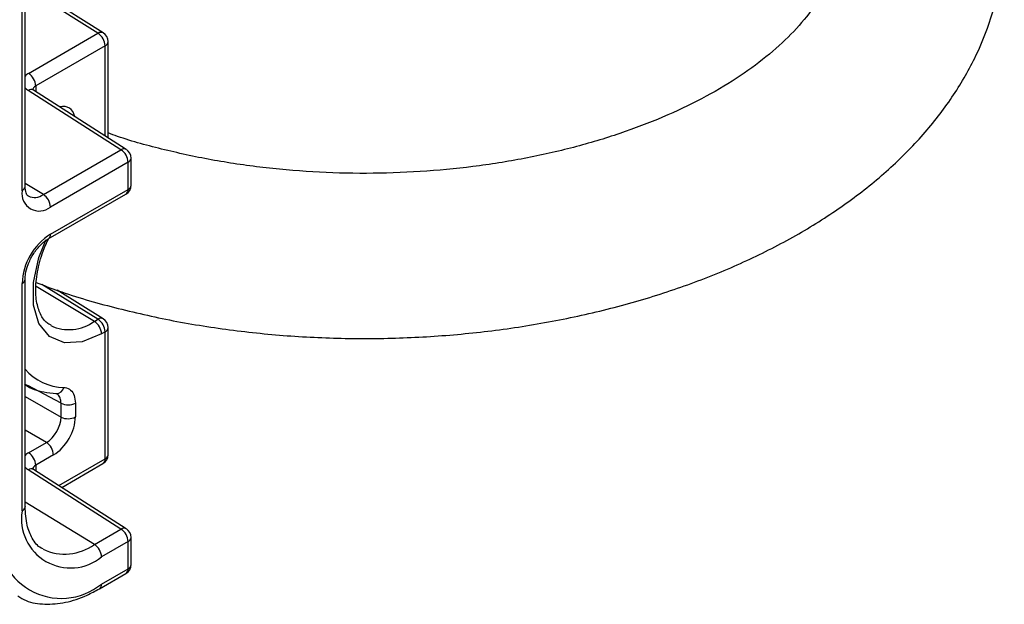
# Model space of a CAD drawing. Units: millimetres. Extents: x -985 to -329, y -2553 to -1652.
# Drawn here: x -907 to -860, y -2429 to -2400 of the extents above; entities that cross this region are included whole.
import ezdxf

# ---------------------------------------------------------------- set-up
doc = ezdxf.new("R2010")
doc.units = ezdxf.units.MM

msp = doc.modelspace()

# ---------------------------------------------------------------- linework, layer by layer
for p, q in [((-907.178, -2408.59), (-907.178, -2351.23)), ((-907.031, -2408.386), (-907.031, -2351.314)), ((-903.243, -2400.946), (-907.031, -2398.564)), ((-903.5, -2400.966), (-907.031, -2398.746)), ((-906.863, -2402.907), (-903.5, -2400.966)), ((-903.155, -2401.573), (-906.518, -2403.514)), ((-903.155, -2405.931), (-903.155, -2401.573)), ((-903.009, -2406.025), (-903.009, -2401.369)), ((-906.518, -2403.514), (-906.518, -2403.781)), ((-902.387, -2406.607), (-906.881, -2403.734)), ((-902.127, -2406.589), (-906.621, -2403.715)), ((-906.146, -2408.777), (-902.387, -2406.607)), ((-902.043, -2407.214), (-905.802, -2409.384)), ((-902.043, -2408.528), (-902.043, -2407.214)), ((-901.896, -2408.324), (-901.896, -2407.01)), ((-906.146, -2408.777), (-907.031, -2408.24)), ((-905.906, -2410.927), (-902.146, -2408.757)), ((-905.802, -2410.698), (-902.043, -2408.528)), ((-907.178, -2424.104), (-907.178, -2413.081)), ((-907.031, -2423.9), (-907.031, -2412.877)), ((-903.674, -2414.918), (-906.5, -2413.23)), ((-903.503, -2414.818), (-906.222, -2413.137)), ((-903.246, -2414.798), (-905.482, -2413.415)), ((-903.674, -2414.918), (-903.503, -2414.818)), ((-903.155, -2415.427), (-903.327, -2415.526)), ((-903.155, -2421.58), (-903.155, -2415.427)), ((-903.009, -2421.376), (-903.009, -2415.223)), ((-906.896, -2418.051), (-907.031, -2417.973)), ((-907.031, -2417.979), (-906.896, -2418.051)), ((-905.291, -2418.885), (-906.902, -2418.03)), ((-907.031, -2418.551), (-905.291, -2419.556)), ((-905.291, -2419.556), (-905.291, -2418.885)), ((-904.593, -2418.88), (-904.593, -2419.551)), ((-905.998, -2420.78), (-907.031, -2420.184)), ((-906.863, -2421.28), (-905.998, -2420.78)), ((-905.653, -2421.387), (-906.518, -2421.887)), ((-905.394, -2422.872), (-903.155, -2421.58)), ((-902.387, -2424.979), (-906.881, -2422.106)), ((-902.127, -2424.961), (-906.621, -2422.088)), ((-906.518, -2421.887), (-906.518, -2422.153)), ((-905.255, -2422.961), (-903.259, -2421.809)), ((-903.671, -2425.721), (-907.031, -2423.68)), ((-907.031, -2423.894), (-907.031, -2423.9)), ((-903.671, -2425.721), (-902.387, -2424.979)), ((-901.896, -2426.696), (-901.896, -2425.382)), ((-902.043, -2425.586), (-903.327, -2426.328)), ((-902.043, -2426.9), (-902.043, -2425.586)), ((-903.327, -2427.642), (-902.043, -2426.9)), ((-903.431, -2427.871), (-902.146, -2427.129))]:
    msp.add_line(p, q)
at = {"flags": 128}
msp.add_lwpolyline([(-903.327, -2415.526), (-904.267, -2415.913), (-905.13, -2415.956), (-905.847, -2415.652), (-906.36, -2415.026), (-906.628, -2414.129), (-906.628, -2413.033), (-906.36, -2411.827), (-906.014, -2410.947)], dxfattribs=at)
for centre, radius, start, end in [((-903.354, -2401.169), 0.249, 63.471, 125.6685), ((-903.926, -2401.609), 0.771, 2.6745, 56.4593), ((-903.509, -2401.369), 0.5, 0, 57.8476), ((-903.255, -2401.347), 0.247, 293.7512, 354.9289), ((-907.289, -2403.55), 0.771, 2.6745, 56.4593), ((-906.735, -2403.94), 0.253, 62.9845, 125.1374), ((-902.242, -2406.814), 0.253, 62.9849, 125.1367), ((-902.813, -2407.25), 0.771, 2.6745, 56.4594), ((-902.396, -2407.01), 0.5, 0, 57.4057), ((-902.142, -2406.988), 0.247, 293.7973, 354.8828), ((-902.396, -2408.324), 0.5, 299.9973, 0), ((-902.142, -2408.302), 0.247, 293.7973, 354.8828), ((-906.339, -2408.726), 0.85, 170.786, 309.2032), ((-907.271, -2408.368), 0.24, 292.8414, 355.8387), ((-906.567, -2408.207), 0.709, 243.924, 306.3946), ((-906.572, -2409.42), 0.771, 2.6745, 56.4594), ((-902.288, -2408.555), 0.247, 305.1089, 6.2035), ((-904.191, -2413.217), 2.99, 122.6056, 177.3944), ((-906.055, -2410.722), 0.254, 307.0896, 5.4147), ((-907.278, -2412.854), 0.249, 293.9111, 353.8705), ((-904.905, -2413.237), 2.083, 244.9716, 306.2101), ((-904.097, -2415.562), 0.77, 2.6521, 56.7708), ((-903.358, -2415.014), 0.244, 62.68, 126.5054), ((-903.925, -2415.463), 0.77, 2.6521, 56.7708), ((-903.509, -2415.223), 0.5, 0, 58.2709), ((-903.248, -2415.206), 0.24, 292.801, 355.8791), ((-905.074, -2415.527), 2.597, 221.0903, 268.344), ((-905.53, -2418.025), 0.393, 270.5189, 345.571), ((-904.947, -2418.194), 0.771, 243.5444, 297.3215), ((-904.947, -2418.865), 0.771, 243.5444, 297.3215), ((-906.424, -2421.423), 0.771, 2.6745, 56.4593), ((-907.289, -2421.923), 0.771, 2.6745, 56.4593), ((-903.509, -2421.376), 0.5, 299.9973, 0), ((-903.401, -2421.607), 0.247, 305.1065, 6.2059), ((-903.248, -2421.359), 0.24, 292.801, 355.8791), ((-906.735, -2422.313), 0.253, 62.9845, 125.1374), ((-904.83, -2424.485), 2.378, 170.786, 309.2032), ((-907.277, -2423.878), 0.247, 293.7868, 354.8933), ((-905.274, -2425.254), 3.081, 170.786, 309.2033), ((-902.242, -2425.186), 0.253, 62.9849, 125.1367), ((-902.813, -2425.622), 0.771, 2.6745, 56.4594), ((-902.396, -2425.382), 0.5, 0, 57.4057), ((-902.142, -2425.36), 0.247, 293.7973, 354.8828), ((-905.112, -2423.764), 2.43, 244.3791, 306.3533), ((-904.098, -2426.364), 0.771, 2.6745, 56.4594), ((-902.396, -2426.696), 0.5, 299.9973, 0), ((-902.288, -2426.927), 0.247, 305.1089, 6.2035), ((-902.136, -2426.679), 0.24, 292.8525, 355.8276), ((-903.573, -2427.669), 0.247, 305.1368, 6.2056)]:
    msp.add_arc(centre, radius, start, end)
for centre, major_axis, ratio, start_param, end_param in [((-906.155, -2403.337), (1, -0.023), 0.592198, 2.369986, 2.651421), ((-906.165, -2403.74), (0.5, -0.024), 0.606648, 2.385237, 3.168587), ((-906.155, -2403.337), (1, -0.023), 0.592198, 3.659347, 3.914602), ((-905.654, -2405.876), (0.75, 1.3), 0.576986, 5.733687, 6.780355), ((-906.008, -2419.958), (0.5, 0.866), 0.593281, 3.927251, 5.497362), ((-905.654, -2420.162), (0.75, 1.299), 0.577777, 3.927252, 5.497363), ((-906.155, -2421.709), (1, -0.023), 0.592198, 2.369986, 2.651421), ((-906.155, -2421.709), (1, -0.023), 0.592198, 3.659347, 3.914602), ((-906.165, -2422.112), (0.5, -0.024), 0.606648, 2.385237, 3.169623)]:
    msp.add_ellipse(centre, major_axis=major_axis, ratio=ratio, start_param=start_param, end_param=end_param)
for points, knots in [([(-906.494, -2413.035), (-906.139, -2413.172), (-904.927, -2413.641), (-902.708, -2414.269), (-899.874, -2414.916), (-896.949, -2415.379), (-893.972, -2415.668), (-890.964, -2415.779), (-887.953, -2415.711), (-884.966, -2415.466), (-882.029, -2415.043), (-879.167, -2414.446), (-876.404, -2413.677), (-873.766, -2412.739), (-871.276, -2411.635), (-868.958, -2410.37), (-866.837, -2408.949), (-864.941, -2407.38), (-863.298, -2405.678), (-861.935, -2403.862), (-860.871, -2401.96), (-860.119, -2400.002), (-859.681, -2398.019), (-859.55, -2396.038), (-859.718, -2394.082), (-860.173, -2392.168), (-860.904, -2390.307), (-861.915, -2388.515), (-863.087, -2386.896), (-864.028, -2385.938), (-864.453, -2385.505)], [0, 0, 0, 0, 0.015586, 0.053276, 0.090875, 0.128394, 0.165851, 0.203275, 0.240692, 0.27813, 0.315612, 0.353168, 0.39083, 0.428624, 0.466569, 0.504665, 0.542883, 0.581104, 0.619124, 0.65668, 0.693505, 0.729433, 0.764479, 0.798833, 0.83281, 0.866702, 0.900822, 0.935477, 0.97087, 1, 1, 1, 1]), ([(-873.507, -2388.607), (-873.22, -2388.778), (-872.385, -2389.276), (-871.176, -2390.151), (-869.973, -2391.226), (-869.026, -2392.313), (-868.325, -2393.389), (-867.857, -2394.447), (-867.606, -2395.502), (-867.576, -2396.553), (-867.772, -2397.613), (-868.188, -2398.672), (-868.834, -2399.755), (-869.74, -2400.863), (-870.926, -2401.976), (-872.351, -2403.038), (-874.004, -2404.033), (-875.87, -2404.942), (-877.93, -2405.749), (-880.159, -2406.437), (-882.529, -2406.994), (-885.01, -2407.407), (-887.568, -2407.669), (-890.169, -2407.775), (-892.777, -2407.722), (-895.356, -2407.51), (-897.875, -2407.147), (-900.28, -2406.626), (-902.001, -2406.168), (-902.857, -2405.85), (-903.009, -2405.794)], [0, 0, 0, 0, 0.018961, 0.055126, 0.091208, 0.127354, 0.163897, 0.201456, 0.241074, 0.284216, 0.325753, 0.363698, 0.399631, 0.437835, 0.474862, 0.511406, 0.54785, 0.58433, 0.620947, 0.657731, 0.694679, 0.731766, 0.768958, 0.806218, 0.843508, 0.880783, 0.917994, 0.955102, 0.992068, 1, 1, 1, 1]), ([(-906.621, -2403.715), (-906.641, -2403.699), (-906.676, -2403.672), (-906.674, -2403.673), (-906.673, -2403.674)], [0, 0, 0, 0, 0.592837, 1, 1, 1, 1]), ([(-906.877, -2408.839), (-906.882, -2408.838), (-906.925, -2408.825), (-906.991, -2408.747), (-907.019, -2408.499), (-907.031, -2408.386)], [0, 0, 0, 0, 0.06433, 0.574977, 1, 1, 1, 1]), ([(-907.031, -2412.877), (-907.027, -2412.795), (-907.017, -2412.582), (-906.9, -2412.161), (-906.658, -2411.674), (-906.332, -2411.252), (-906.065, -2411.024), (-905.932, -2410.944), (-905.906, -2410.927)], [0, 0, 0, 0, 0.1259773, 0.3263491, 0.5377917, 0.7537329, 0.9499955, 1, 1, 1, 1]), ([(-905.776, -2415.097), (-905.842, -2415.067), (-906.052, -2414.97), (-906.297, -2414.6), (-906.504, -2413.961), (-906.539, -2413.124), (-906.369, -2412.156), (-906.136, -2411.39), (-905.92, -2410.989), (-905.879, -2410.912)], [0, 0, 0, 0, 0.080333, 0.25579, 0.423488, 0.602255, 0.779825, 0.957958, 1, 1, 1, 1]), ([(-907.052, -2417.951), (-907.037, -2417.964), (-906.78, -2418.18), (-906.25, -2418.337), (-905.727, -2418.396), (-905.526, -2418.419)], [0, 0, 0, 0, 0.037707, 0.629342, 1, 1, 1, 1]), ([(-905.149, -2418.123), (-905.129, -2418.125), (-905.007, -2418.134), (-904.811, -2418.226), (-904.628, -2418.487), (-904.605, -2418.749), (-904.593, -2418.88)], [0, 0, 0, 0, 0.0585974, 0.3723724, 0.6861839, 1, 1, 1, 1]), ([(-905.537, -2418.421), (-905.525, -2418.42), (-905.508, -2418.419), (-905.505, -2418.424), (-905.505, -2418.426)], [0, 0, 0, 0, 0.693812, 1, 1, 1, 1]), ([(-905.291, -2418.885), (-905.299, -2418.799), (-905.315, -2418.628), (-905.403, -2418.476), (-905.486, -2418.444), (-905.509, -2418.436)], [0, 0, 0, 0, 0.423557, 0.847089, 1, 1, 1, 1]), ([(-906.621, -2422.088), (-906.641, -2422.071), (-906.676, -2422.044), (-906.674, -2422.045), (-906.673, -2422.046)], [0, 0, 0, 0, 0.592837, 1, 1, 1, 1]), ([(-906.158, -2425.937), (-906.189, -2425.925), (-906.412, -2425.839), (-906.678, -2425.476), (-906.975, -2424.809), (-907.012, -2424.211), (-907.031, -2423.9)], [0, 0, 0, 0, 0.054847, 0.394503, 0.684939, 1, 1, 1, 1]), ([(-907.387, -2428.217), (-907.256, -2428.297), (-906.866, -2428.536), (-906.075, -2428.65), (-905.079, -2428.568), (-904.182, -2428.275), (-903.631, -2427.979), (-903.431, -2427.871)], [0, 0, 0, 0, 0.121407, 0.363105, 0.606786, 0.857079, 1, 1, 1, 1])]:
    msp.add_open_spline(points, degree=3, knots=knots)

doc.saveas('drawing.dxf')
